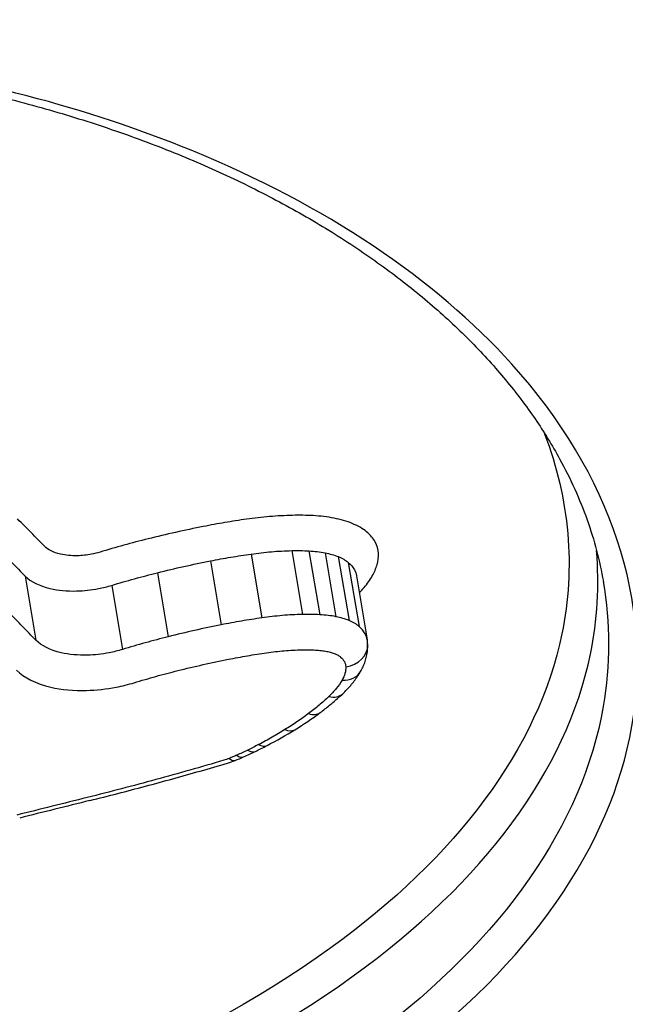
# Model space of a CAD drawing. Units: millimetres. Extents: x -4105 to 4695, y -4881 to 2448.
# Drawn here: x 992 to 995, y 348 to 352 of the extents above; entities that cross this region are included whole.
import ezdxf

# ---------------------------------------------------------------- set-up
doc = ezdxf.new("R2010")
doc.units = ezdxf.units.MM
doc.header["$LTSCALE"] = 100
doc.layers.add('SW_Toestellen', color=2, linetype='Continuous')

msp = doc.modelspace()

# ---------------------------------------------------------------- linework, layer by layer
at = {"layer": 'SW_Toestellen'}
for p, q in [((993.284, 349.9555), (993.3264, 349.7051)), ((993.4432, 349.9688), (993.4856, 349.7185)), ((993.5108, 349.9678), (993.5532, 349.7175)), ((993.5743, 349.9601), (993.6167, 349.7098)), ((993.1246, 349.9285), (993.1669, 349.6778)), ((993.6258, 349.9452), (993.6681, 349.6947)), ((993.665, 349.9224), (993.7073, 349.6717)), ((992.9169, 349.8822), (992.959, 349.6311)), ((993.6973, 349.8703), (993.7393, 349.6195)), ((992.3976, 349.8689), (992.4396, 349.6178)), ((992.7374, 349.8327), (992.7794, 349.5812))]:
    msp.add_line(p, q, dxfattribs=at)
for centre, major_axis, ratio, start_param, end_param in [((989.7497, 378.6053), (2.9238, -36.8304), 0.29872, 5.901538, 7.990935), ((989.1223, 377.5367), (-2.6904, 33.8905), 0.29872, 2.952463, 4.786468), ((988.6466, 377.4995), (2.6915, -33.3903), 0.299321, 6.259063, 7.927647), ((993.6412, 349.5969), (0.0999, 0.0032), 0.847397, 4.825972, 6.283185), ((993.5599, 349.5926), (0.1813, 0.0074), 0.894604, 0, 0.120134), ((993.6268, 349.5448), (0.0865, -0.0501), 0.780961, 5.284246, 6.283185), ((993.5746, 349.4803), (0.0687, -0.0726), 0.674769, 5.496944, 6.283185), ((992.518, 349.8007), (1.3789, 0.1499), 0.587378, 5.394049, 5.497099), ((993.495, 349.4138), (0.0596, -0.0803), 0.602786, 5.574523, 6.283185), ((992.4325, 349.8196), (1.5036, 0.189), 0.571372, 5.291977, 5.386315), ((993.4026, 349.3513), (0.0525, -0.0851), 0.535584, 5.625185, 6.283185), ((992.7956, 349.5611), (0.8939, 0.1257), 0.569475, 5.169128, 5.230779), ((993.2569, 349.2711), (0.0438, -0.0899), 0.437382, 5.676487, 6.283185), ((992.5373, 349.7405), (1.3358, 0.1805), 0.564476, 5.242579, 5.284611), ((993.2999, 349.2929), (0.0464, -0.0886), 0.468852, 5.66246, 6.283185), ((993.1191, 349.2863), (0.2384, 0.0345), 0.677114, 4.921758, 5.055811), ((993.1841, 349.2388), (0.0372, -0.0928), 0.34857, 5.706279, 6.283185), ((992.86, 349.5058), (0.7732, 0.1127), 0.567753, 5.11439, 5.162776), ((993.214, 349.2513), (0.0401, -0.0916), 0.388477, 5.694301, 6.283185), ((1003.1501, 342.3049), (56.6889, 12.6947), 0.153529, 1.722588, 1.72753)]:
    msp.add_ellipse(centre, major_axis=major_axis, ratio=ratio, start_param=start_param, end_param=end_param, dxfattribs=at)
for points, knots in [([(988.4728, 346.6), (989.4813, 346.6), (990.565, 346.7196), (992.4624, 347.189), (993.2821, 347.5312), (994.3742, 348.3488), (994.6948, 348.806), (994.8622, 349.7661), (994.6967, 350.2679), (994.006, 351.0332), (993.5746, 351.3239), (992.6449, 351.7044), (992.1856, 351.8251), (991.3865, 351.9345), (991.0666, 351.9559), (990.7402, 351.9559)], [-1.627453, -1.627453, -1.627453, -1.627453, -1.314426, -1.314426, -1.015302, -1.015302, -0.747997, -0.747997, -0.474083, -0.474083, -0.263379, -0.263379, -0.1013, -0.1013, 0, 0, 0, 0]), ([(990.7237, 351.9323), (990.8277, 351.9323), (990.9309, 351.9302), (991.1357, 351.9215), (991.2372, 351.9149), (991.438, 351.8976), (991.5373, 351.8868), (991.7333, 351.8609), (991.8299, 351.8459), (992.0203, 351.8117), (992.1139, 351.7925), (992.2978, 351.7502), (992.3881, 351.7271), (992.5648, 351.6769), (992.6513, 351.6499), (992.8201, 351.5923), (992.9024, 351.5616), (993.0626, 351.4969), (993.1404, 351.4628), (993.2913, 351.3913), (993.3643, 351.3539), (993.5052, 351.2763), (993.5731, 351.2359), (993.7034, 351.1525), (993.7659, 351.1095), (993.8851, 351.021), (993.9419, 350.9755), (994.0495, 350.8824), (994.1004, 350.8348), (994.196, 350.7378), (994.2407, 350.6883), (994.3239, 350.588), (994.3624, 350.537), (994.4329, 350.434), (994.465, 350.3819), (994.537, 350.2505), (994.573, 350.1706), (994.6303, 350.0099), (994.6515, 349.929), (994.6655, 349.8478)], [0, 0, 0, 0, 0.0327068, 0.0327068, 0.0654135, 0.0654135, 0.0981203, 0.0981203, 0.1308271, 0.1308271, 0.1635338, 0.1635338, 0.1962406, 0.1962406, 0.2289473, 0.2289473, 0.2616541, 0.2616541, 0.2943609, 0.2943609, 0.3270676, 0.3270676, 0.3597744, 0.3597744, 0.3924812, 0.3924812, 0.4251879, 0.4251879, 0.4578947, 0.4578947, 0.4906015, 0.4906015, 0.5233082, 0.5233082, 0.556015, 0.556015, 0.6050751, 0.6050751, 0.6541353, 0.6541353, 0.6541353, 0.6541353]), ([(994.4352, 350.4268), (994.5327, 350.1699), (994.5568, 349.9034), (994.4109, 349.1969), (994.0931, 348.7688), (993.0291, 348.0012), (992.2348, 347.6803), (990.6625, 347.3035), (989.9269, 347.2014), (989.2054, 347.1599)], [0.57635, 0.57635, 0.57635, 0.57635, 0.7250498, 0.7250498, 0.9783376, 0.9783376, 1.2641283, 1.2641283, 1.4825819, 1.4825819, 1.4825819, 1.4825819]), ([(993.4463, 350.1071), (993.4166, 350.1064), (993.3865, 350.1048), (993.3263, 350.0998), (993.296, 350.0964), (993.2658, 350.0921)], [0, 0, 0, 0, 0.00915769, 0.00915769, 0.01831308, 0.01831308, 0.01831308, 0.01831308]), ([(993.5269, 350.106), (993.5137, 350.1067), (993.5004, 350.1071), (993.4735, 350.1075), (993.46, 350.1075), (993.4463, 350.1071)], [0, 0, 0, 0, 0.004196853, 0.004196853, 0.008393706, 0.008393706, 0.008393706, 0.008393706]), ([(993.6096, 350.096), (993.5965, 350.0985), (993.583, 350.1006), (993.5554, 350.1039), (993.5413, 350.1052), (993.5269, 350.106)], [0, 0, 0, 0, 0.004575255, 0.004575255, 0.009150511, 0.009150511, 0.009150511, 0.009150511]), ([(992.473, 349.9861), (992.4555, 350.0039), (992.4381, 350.0216), (992.4032, 350.0572), (992.3858, 350.0751), (992.3683, 350.0929), (992.368, 350.0933), (992.3677, 350.0936), (992.3674, 350.0939)], [0, 0, 0, 0, 0.01231951, 0.01231951, 0.02463901, 0.02463901, 0.02463901, 0.0248541, 0.0248541, 0.0248541, 0.0248541]), ([(993.0965, 350.0633), (993.0601, 350.0561), (993.0238, 350.0485), (992.9515, 350.0324), (992.9155, 350.0239), (992.8797, 350.0149)], [0, 0, 0, 0, 0.01115731, 0.01115731, 0.02231056, 0.02231056, 0.02231056, 0.02231056]), ([(993.2658, 350.0921), (993.2375, 350.088), (993.2092, 350.0836), (993.1528, 350.074), (993.1246, 350.0689), (993.0965, 350.0633)], [0, 0, 0, 0, 0.00859339, 0.00859339, 0.01718427, 0.01718427, 0.01718427, 0.01718427]), ([(993.6805, 350.0754), (993.6698, 350.0798), (993.6585, 350.0836), (993.6348, 350.0905), (993.6224, 350.0935), (993.6096, 350.096)], [0, 0, 0, 0, 0.004494822, 0.004494822, 0.008989645, 0.008989645, 0.008989645, 0.008989645]), ([(993.7371, 350.0426), (993.7295, 350.0489), (993.7209, 350.0549), (993.702, 350.0659), (993.6916, 350.0709), (993.6805, 350.0754)], [0, 0, 0, 0, 0.004685814, 0.004685814, 0.009371629, 0.009371629, 0.009371629, 0.009371629]), ([(993.7832, 349.9575), (993.7826, 349.9732), (993.7783, 349.9884), (993.7628, 350.0171), (993.7515, 350.0305), (993.7371, 350.0426)], [0, 0, 0, 0, 0.0088731, 0.0088731, 0.01774969, 0.01774969, 0.01774969, 0.01774969]), ([(992.6914, 349.963), (992.6805, 349.9597), (992.6692, 349.9569), (992.6395, 349.9512), (992.6208, 349.9492), (992.579, 349.9482), (992.5563, 349.9503), (992.509, 349.9611), (992.4868, 349.972), (992.473, 349.9861)], [0, 0, 0, 0, 0.00349597, 0.00349597, 0.00908953, 0.00908953, 0.01636116, 0.01636116, 0.02616071, 0.02616071, 0.02616071, 0.02616071]), ([(992.8797, 350.0149), (992.8479, 350.007), (992.8163, 349.9987), (992.7535, 349.9814), (992.7224, 349.9723), (992.6914, 349.963)], [0, 0, 0, 0, 0.00990837, 0.00990837, 0.01981268, 0.01981268, 0.01981268, 0.01981268]), ([(988.4573, 347.008), (989.4211, 347.008), (990.4543, 347.1186), (992.2973, 347.5588), (993.1084, 347.8856), (994.1956, 348.6694), (994.5206, 349.1073), (994.6426, 349.6973), (994.6504, 349.8328), (994.6387, 349.9677)], [-1.557459, -1.557459, -1.557459, -1.557459, -1.2641283, -1.2641283, -0.9783376, -0.9783376, -0.7250498, -0.7250498, -0.6505569, -0.6505569, -0.6505569, -0.6505569]), ([(992.2931, 349.9758), (992.3105, 349.9579), (992.3279, 349.94), (992.3627, 349.9044), (992.3802, 349.8867), (992.3976, 349.8689)], [-0.02463901, -0.02463901, -0.02463901, -0.02463901, -0.01231951, -0.01231951, 0, 0, 0, 0]), ([(993.1246, 349.9285), (993.151, 349.9337), (993.1775, 349.9385), (993.2307, 349.9476), (993.2574, 349.9517), (993.284, 349.9555)], [-0.01718427, -0.01718427, -0.01718427, -0.01718427, -0.00859339, -0.00859339, 0, 0, 0, 0]), ([(993.284, 349.9555), (993.3107, 349.9593), (993.3373, 349.9623), (993.3905, 349.9668), (993.4169, 349.9682), (993.4432, 349.9688)], [-0.01831308, -0.01831308, -0.01831308, -0.01831308, -0.00915769, -0.00915769, 0, 0, 0, 0]), ([(993.4432, 349.9688), (993.4546, 349.9691), (993.466, 349.9691), (993.4886, 349.9688), (993.4997, 349.9684), (993.5108, 349.9678)], [-0.008393706, -0.008393706, -0.008393706, -0.008393706, -0.004196853, -0.004196853, 0, 0, 0, 0]), ([(993.5108, 349.9678), (993.5219, 349.9672), (993.5327, 349.9663), (993.5539, 349.9637), (993.5642, 349.9621), (993.5743, 349.9601)], [-0.009150511, -0.009150511, -0.009150511, -0.009150511, -0.004575255, -0.004575255, 0, 0, 0, 0]), ([(993.5743, 349.9601), (993.5836, 349.9583), (993.5926, 349.9562), (993.6098, 349.9512), (993.6181, 349.9483), (993.6258, 349.9452)], [-0.008989645, -0.008989645, -0.008989645, -0.008989645, -0.004494822, -0.004494822, 0, 0, 0, 0]), ([(993.759, 349.8695), (993.7675, 349.8841), (993.7738, 349.8989), (993.7819, 349.9284), (993.7837, 349.9431), (993.7832, 349.9575)], [0, 0, 0, 0, 0.00815973, 0.00815973, 0.01632027, 0.01632027, 0.01632027, 0.01632027]), ([(992.9169, 349.8822), (992.9512, 349.8907), (992.9856, 349.8989), (993.0549, 349.9143), (993.0897, 349.9216), (993.1246, 349.9285)], [-0.02231056, -0.02231056, -0.02231056, -0.02231056, -0.01115731, -0.01115731, 0, 0, 0, 0]), ([(993.6258, 349.9452), (993.6335, 349.9421), (993.6407, 349.9386), (993.6538, 349.9309), (993.6598, 349.9268), (993.665, 349.9224)], [-0.009371629, -0.009371629, -0.009371629, -0.009371629, -0.004685814, -0.004685814, 0, 0, 0, 0]), ([(993.665, 349.9224), (993.6755, 349.9136), (993.6836, 349.9039), (993.6932, 349.8861), (993.6959, 349.8783), (993.6972, 349.8703)], [-0.01774969, -0.01774969, -0.01774969, -0.01774969, -0.0088731, -0.0088731, -0.00246767, -0.00246767, -0.00246767, -0.00246767]), ([(992.7374, 349.8327), (992.7669, 349.8416), (992.7966, 349.8502), (992.8565, 349.8667), (992.8866, 349.8746), (992.9169, 349.8822)], [-0.01981268, -0.01981268, -0.01981268, -0.01981268, -0.00990837, -0.00990837, 0, 0, 0, 0]), ([(994.6646, 349.8479), (994.6929, 349.685), (994.6934, 349.5206), (994.5846, 348.8945), (994.2709, 348.4472), (993.2013, 347.6462), (992.3982, 347.3102), (990.5384, 346.8486), (989.4759, 346.7308), (988.4868, 346.7308)], [0.6541353, 0.6541353, 0.6541353, 0.6541353, 0.7479974, 0.7479974, 1.0153022, 1.0153022, 1.3144261, 1.3144261, 1.6274534, 1.6274534, 1.6274534, 1.6274534]), ([(992.3976, 349.8689), (992.4193, 349.8468), (992.454, 349.8299), (992.5274, 349.813), (992.5627, 349.8097), (992.6276, 349.8113), (992.6566, 349.8144), (992.7028, 349.8233), (992.7204, 349.8276), (992.7374, 349.8327)], [-0.02616071, -0.02616071, -0.02616071, -0.02616071, -0.01636116, -0.01636116, -0.00908953, -0.00908953, -0.00349597, -0.00349597, 0, 0, 0, 0]), ([(993.7086, 349.8027), (993.7151, 349.8097), (993.7213, 349.8167), (993.7394, 349.8389), (993.75, 349.8541), (993.759, 349.8695)], [0.00450184, 0.00450184, 0.00450184, 0.00450184, 0.00857251, 0.00857251, 0.01714184, 0.01714184, 0.01714184, 0.01714184]), ([(992.4396, 349.6178), (992.4223, 349.6356), (992.4049, 349.6536), (992.3702, 349.6895), (992.3529, 349.7075), (992.3355, 349.7256)], [0, 0, 0, 0, 0.01238942, 0.01238942, 0.02477884, 0.02477884, 0.02477884, 0.02477884]), ([(993.4856, 349.7185), (993.4594, 349.7179), (993.4329, 349.7165), (993.3797, 349.712), (993.353, 349.7089), (993.3264, 349.7051)], [0, 0, 0, 0, 0.00697976, 0.00697976, 0.01395852, 0.01395852, 0.01395852, 0.01395852]), ([(993.5532, 349.7175), (993.5422, 349.7181), (993.531, 349.7185), (993.5084, 349.7188), (993.4971, 349.7188), (993.4856, 349.7185)], [0, 0, 0, 0, 0.002842971, 0.002842971, 0.005685942, 0.005685942, 0.005685942, 0.005685942]), ([(993.6167, 349.7098), (993.6067, 349.7117), (993.5963, 349.7134), (993.5751, 349.7159), (993.5643, 349.7169), (993.5532, 349.7175)], [0, 0, 0, 0, 0.002443472, 0.002443472, 0.004886944, 0.004886944, 0.004886944, 0.004886944]), ([(993.1669, 349.6778), (993.1319, 349.6709), (993.0971, 349.6635), (993.0278, 349.6479), (992.9933, 349.6397), (992.959, 349.6311)], [0, 0, 0, 0, 0.01022018, 0.01022018, 0.02043913, 0.02043913, 0.02043913, 0.02043913]), ([(993.3264, 349.7051), (993.2997, 349.7013), (993.2731, 349.6971), (993.2199, 349.688), (993.1933, 349.6831), (993.1669, 349.6778)], [0, 0, 0, 0, 0.00759272, 0.00759272, 0.01518464, 0.01518464, 0.01518464, 0.01518464]), ([(993.6681, 349.6947), (993.6604, 349.6979), (993.6522, 349.7007), (993.635, 349.7058), (993.626, 349.7079), (993.6167, 349.7098)], [0, 0, 0, 0, 0.002036452, 0.002036452, 0.004072903, 0.004072903, 0.004072903, 0.004072903]), ([(993.7073, 349.6717), (993.702, 349.6761), (993.6961, 349.6803), (993.683, 349.688), (993.6758, 349.6916), (993.6681, 349.6947)], [0, 0, 0, 0, 0.001827093, 0.001827093, 0.003654185, 0.003654185, 0.003654185, 0.003654185]), ([(993.7393, 349.6195), (993.7379, 349.6275), (993.7353, 349.6352), (993.7258, 349.6531), (993.7177, 349.6629), (993.7073, 349.6717)], [0.001148773, 0.001148773, 0.001148773, 0.001148773, 0.003984457, 0.003984457, 0.007968913, 0.007968913, 0.007968913, 0.007968913]), ([(992.7794, 349.5812), (992.7625, 349.5761), (992.745, 349.5717), (992.6989, 349.5628), (992.6699, 349.5596), (992.6051, 349.558), (992.5697, 349.5612), (992.4959, 349.5783), (992.4612, 349.5955), (992.4396, 349.6178)], [0, 0, 0, 0, 0.00736651, 0.00736651, 0.01915293, 0.01915293, 0.03447528, 0.03447528, 0.05545613, 0.05545613, 0.05545613, 0.05545613]), ([(992.959, 349.6311), (992.9287, 349.6235), (992.8985, 349.6155), (992.8386, 349.5989), (992.8089, 349.5902), (992.7794, 349.5812)], [0, 0, 0, 0, 0.0089874, 0.0089874, 0.01797355, 0.01797355, 0.01797355, 0.01797355]), ([(993.7134, 349.4947), (993.7169, 349.5008), (993.7202, 349.5071), (993.7262, 349.5201), (993.7289, 349.5269), (993.7335, 349.5407), (993.7355, 349.5478), (993.7386, 349.5624), (993.7398, 349.5698), (993.7412, 349.5848), (993.7414, 349.5925), (993.7412, 349.6001)], [0, 0, 0, 0, 0.001928742, 0.001928742, 0.003857484, 0.003857484, 0.005786225, 0.005786225, 0.007714967, 0.007714967, 0.009643709, 0.009643709, 0.009643709, 0.009643709]), ([(993.1951, 349.5427), (993.2199, 349.5477), (993.2448, 349.5522), (993.2947, 349.5608), (993.3197, 349.5647), (993.3447, 349.5683)], [-0.01518464, -0.01518464, -0.01518464, -0.01518464, -0.00759272, -0.00759272, 0, 0, 0, 0]), ([(993.3447, 349.5683), (993.3677, 349.5716), (993.3908, 349.5742), (993.4368, 349.5781), (993.4597, 349.5793), (993.4824, 349.5798)], [-0.01395852, -0.01395852, -0.01395852, -0.01395852, -0.00697976, -0.00697976, 0, 0, 0, 0]), ([(993.4824, 349.5798), (993.4916, 349.5801), (993.5008, 349.5801), (993.519, 349.5798), (993.528, 349.5795), (993.5369, 349.579)], [-0.005685942, -0.005685942, -0.005685942, -0.005685942, -0.002842971, -0.002842971, 0, 0, 0, 0]), ([(993.5369, 349.579), (993.5446, 349.5786), (993.5521, 349.5779), (993.5669, 349.5762), (993.5741, 349.575), (993.581, 349.5737)], [-0.004886944, -0.004886944, -0.004886944, -0.004886944, -0.002443472, -0.002443472, 0, 0, 0, 0]), ([(993.581, 349.5737), (993.5868, 349.5725), (993.5924, 349.5712), (993.6031, 349.5681), (993.6082, 349.5663), (993.613, 349.5643)], [-0.004072903, -0.004072903, -0.004072903, -0.004072903, -0.002036452, -0.002036452, 0, 0, 0, 0]), ([(993.613, 349.5643), (993.6173, 349.5625), (993.6214, 349.5606), (993.6287, 349.5563), (993.632, 349.5539), (993.6349, 349.5514)], [-0.003654185, -0.003654185, -0.003654185, -0.003654185, -0.001827093, -0.001827093, 0, 0, 0, 0]), ([(992.9964, 349.4982), (993.0292, 349.5064), (993.0622, 349.5142), (993.1284, 349.5291), (993.1617, 349.5361), (993.1951, 349.5427)], [-0.02043913, -0.02043913, -0.02043913, -0.02043913, -0.01022018, -0.01022018, 0, 0, 0, 0]), ([(993.6349, 349.5514), (993.6414, 349.546), (993.6463, 349.54), (993.6532, 349.527), (993.655, 349.5202), (993.6552, 349.5131)], [-0.007968913, -0.007968913, -0.007968913, -0.007968913, -0.003984457, -0.003984457, 0, 0, 0, 0]), ([(992.3639, 349.5006), (992.3933, 349.4703), (992.4404, 349.4468), (992.5407, 349.4237), (992.5887, 349.4192), (992.6768, 349.4215), (992.7162, 349.4258), (992.7788, 349.4379), (992.8026, 349.4438), (992.8256, 349.4508)], [-0.05545613, -0.05545613, -0.05545613, -0.05545613, -0.03447528, -0.03447528, -0.01915293, -0.01915293, -0.00736651, -0.00736651, 0, 0, 0, 0]), ([(992.8256, 349.4508), (992.8537, 349.4593), (992.8819, 349.4676), (992.9389, 349.4834), (992.9676, 349.4909), (992.9964, 349.4982)], [-0.01797355, -0.01797355, -0.01797355, -0.01797355, -0.0089874, -0.0089874, 0, 0, 0, 0]), ([(993.6552, 349.5131), (993.6555, 349.5046), (993.6544, 349.4958), (993.6496, 349.4783), (993.6458, 349.4695), (993.6408, 349.4608)], [-0.009643709, -0.009643709, -0.009643709, -0.009643709, -0.004821854, -0.004821854, 0, 0, 0, 0]), ([(993.6433, 349.4076), (993.6488, 349.4129), (993.6542, 349.4182), (993.6647, 349.4292), (993.6697, 349.4347), (993.6795, 349.4461), (993.6842, 349.4519), (993.6932, 349.4637), (993.6975, 349.4697), (993.7058, 349.482), (993.7097, 349.4883), (993.7134, 349.4947)], [0, 0, 0, 0, 0.00244909, 0.00244909, 0.00489818, 0.00489818, 0.00734728, 0.00734728, 0.00979637, 0.00979637, 0.01224546, 0.01224546, 0.01224546, 0.01224546]), ([(993.6408, 349.4608), (993.6344, 349.4497), (993.6268, 349.4388), (993.6093, 349.4172), (993.5994, 349.4065), (993.5884, 349.3961)], [-0.01224546, -0.01224546, -0.01224546, -0.01224546, -0.00612354, -0.00612354, 0, 0, 0, 0]), ([(993.5547, 349.3336), (993.561, 349.3383), (993.5673, 349.343), (993.5796, 349.3526), (993.5857, 349.3575), (993.5977, 349.3673), (993.6036, 349.3722), (993.6153, 349.3822), (993.621, 349.3872), (993.6323, 349.3974), (993.6378, 349.4025), (993.6433, 349.4076)], [0, 0, 0, 0, 0.00270008, 0.00270008, 0.00540017, 0.00540017, 0.00810025, 0.00810025, 0.01080034, 0.01080034, 0.01350042, 0.01350042, 0.01350042, 0.01350042]), ([(993.5884, 349.3961), (993.5764, 349.3847), (993.5637, 349.3734), (993.5371, 349.3512), (993.5232, 349.3402), (993.5088, 349.3295)], [-0.01350042, -0.01350042, -0.01350042, -0.01350042, -0.00675084, -0.00675084, 0, 0, 0, 0]), ([(993.5088, 349.3295), (993.4943, 349.3187), (993.4793, 349.3081), (993.4485, 349.2871), (993.4326, 349.2769), (993.4164, 349.2668)], [-0.01358174, -0.01358174, -0.01358174, -0.01358174, -0.00679147, -0.00679147, 0, 0, 0, 0]), ([(993.4164, 349.2668), (993.4, 349.2567), (993.3832, 349.2467), (993.3489, 349.2271), (993.3314, 349.2175), (993.3135, 349.2082)], [-0.01368545, -0.01368545, -0.01368545, -0.01368545, -0.00684331, -0.00684331, 0, 0, 0, 0]), ([(993.2705, 349.1863), (993.2635, 349.1829), (993.2564, 349.1796), (993.2421, 349.1729), (993.2349, 349.1697), (993.2276, 349.1665)], [-0.005187237, -0.005187237, -0.005187237, -0.005187237, -0.002593619, -0.002593619, 0, 0, 0, 0]), ([(993.3135, 349.2082), (993.3065, 349.2044), (993.2993, 349.2008), (993.285, 349.1935), (993.2778, 349.1899), (993.2705, 349.1863)], [-0.005404205, -0.005404205, -0.005404205, -0.005404205, -0.002702103, -0.002702103, 0, 0, 0, 0]), ([(993.1767, 349.1466), (993.0885, 349.1204), (992.9997, 349.0951), (992.821, 349.0464), (992.7312, 349.0229), (992.6409, 349.0004)], [-0.05646073, -0.05646073, -0.05646073, -0.05646073, -0.02823181, -0.02823181, -0.000006, -0.000006, -0.000006, -0.000006]), ([(993.1977, 349.1539), (993.1943, 349.1525), (993.1909, 349.1513), (993.1839, 349.1488), (993.1804, 349.1477), (993.1768, 349.1466), (993.1767, 349.1466), (993.1767, 349.1466), (993.1767, 349.1466)], [-0.002305839, -0.002305839, -0.002305839, -0.002305839, -0.001152919, -0.001152919, 0, 0, 0, 0.000013227, 0.000013227, 0.000013227, 0.000013227]), ([(993.2276, 349.1665), (993.2227, 349.1643), (993.2177, 349.1622), (993.2078, 349.158), (993.2027, 349.1559), (993.1977, 349.1539)], [-0.003490174, -0.003490174, -0.003490174, -0.003490174, -0.001745087, -0.001745087, 0, 0, 0, 0]), ([(992.6517, 348.9887), (992.688, 348.9977), (992.7244, 349.0069), (992.7968, 349.0257), (992.833, 349.0352), (992.9052, 349.0545), (992.9411, 349.0642), (993.013, 349.0841), (993.0488, 349.0942), (993.1203, 349.1147), (993.1559, 349.1251), (993.1915, 349.1356)], [0.00000292, 0.00000292, 0.00000292, 0.00000292, 0.01129448, 0.01129448, 0.02258604, 0.02258604, 0.03387761, 0.03387761, 0.04516917, 0.04516917, 0.05646073, 0.05646073, 0.05646073, 0.05646073]), ([(992.6409, 349.0004), (992.595, 348.9889), (992.549, 348.9775), (992.4572, 348.9545), (992.4113, 348.943), (992.3653, 348.9316)], [-0.0287211, -0.0287211, -0.0287211, -0.0287211, -0.01436051, -0.01436051, 0, 0, 0, 0])]:
    msp.add_open_spline(points, degree=3, knots=knots, dxfattribs=at)

doc.saveas('drawing.dxf')
